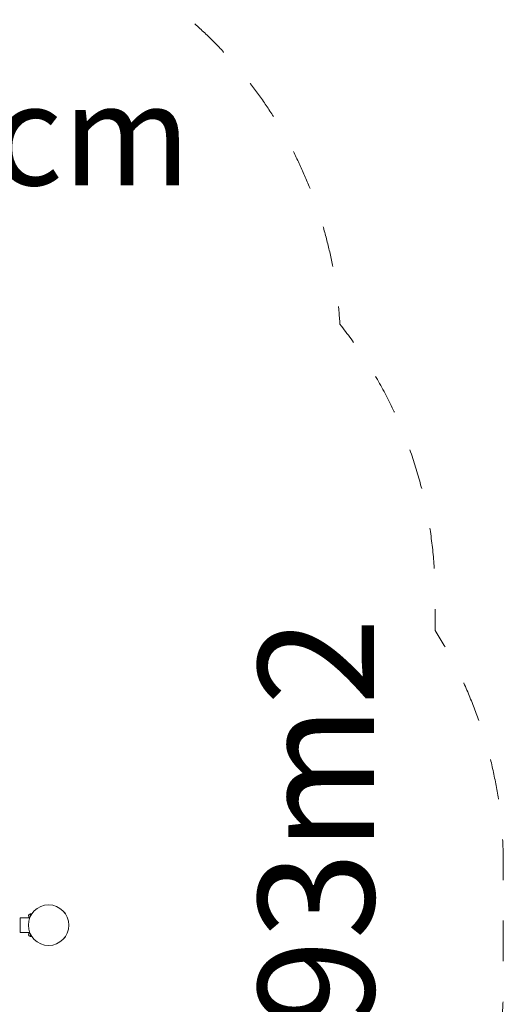
# Model space of a CAD drawing. Units: millimetres. Extents: x 367569 to 382511, y -1268817 to -1253458.
# Drawn here: x 380640 to 382310, y -1262015 to -1258617 of the extents above; entities that cross this region are included whole.
import ezdxf

# ---------------------------------------------------------------- set-up
doc = ezdxf.new("R2010")
doc.units = ezdxf.units.MM
doc.header["$LTSCALE"] = 200
doc.linetypes.add('CADWORK_3', pattern=[4, 2, -2])
doc.layers.add('Ech.1_200', color=7, linetype='Continuous')
doc.styles.add('vagrounded lt-', font='txt', dxfattribs={"height": 1})

msp = doc.modelspace()

# ---------------------------------------------------------------- linework, layer by layer
at = {"layer": 'Ech.1_200', "color": 225, "linetype": 'Continuous', "lineweight": 18}
for p, q in [((380793.9, -1261697.3), (380794.7, -1261697.3)), ((380794.7, -1261698.2), (380794.7, -1261697.3)), ((380795.8, -1261699.5), (380795.7, -1261699.5)), ((380795.8, -1261699.6), (380795.8, -1261699.5)), ((380642, -1261717.3), (380641.5, -1261717.8)), ((380641.5, -1261717.8), (380641.5, -1261766.8)), ((380642, -1261767.3), (380642, -1261717.3)), ((380674.9, -1261717.3), (380642, -1261717.3)), ((380676.4, -1261703.6), (380676.4, -1261712.9)), ((380678.9, -1261703.6), (380676.4, -1261703.6)), ((380676.4, -1261713.9), (380676.4, -1261712.9)), ((380679.2, -1261703.3), (380678.9, -1261703.3)), ((380678.9, -1261703.3), (380678.9, -1261703.6)), ((380678.9, -1261708.8), (380678.9, -1261703.6)), ((380678.9, -1261705.9), (380679, -1261705.3)), ((380679.2, -1261703.3), (380682.2, -1261703.3)), ((380641.5, -1261766.8), (380642, -1261767.3)), ((380642, -1261767.3), (380674.9, -1261767.3)), ((380676.4, -1261770.7), (380676.4, -1261777.9)), ((380676.4, -1261781.1), (380676.4, -1261777.9)), ((380676.4, -1261781.1), (380678.9, -1261781.1)), ((380678.9, -1261781.1), (380678.9, -1261775.8)), ((380679, -1261779), (380678.9, -1261778.7)), ((380678.9, -1261781.1), (380678.9, -1261781.3)), ((380678.9, -1261781.3), (380679.2, -1261781.3)), ((380679.2, -1261781.3), (380682.2, -1261781.3)), ((380793.9, -1261787.3), (380794.7, -1261787.3)), ((380794.7, -1261787.3), (380794.7, -1261786.4)), ((380795.7, -1261785.1), (380795.8, -1261785.1)), ((380795.8, -1261785.1), (380795.8, -1261785))]:
    msp.add_line(p, q, dxfattribs=at)
at = {"layer": 'Ech.1_200', "color": 64, "linetype": 'CADWORK_3', "lineweight": 18, "ltscale": 0.35, "flags": 128}
msp.add_lwpolyline([(374924.3, -1259688.2), (375112.8, -1259990.4), (374861.7, -1260459.4, 0.086417), (374509.5, -1260834.7), (373984.2, -1261657.9, 0.015743), (373935.9, -1261739.1), (373655.7, -1261739.1), (373655.7, -1261625.1), (373650.4, -1261499), (373634.6, -1261373.9), (373608.2, -1261250.6), (373571.7, -1261129.9), (373525, -1261012.7), (373468.8, -1260899.8), (373403.2, -1260792.1), (373328.8, -1260690.2), (373246.1, -1260595), (373155.7, -1260507), (373155.7, -1259675.9), (373151.9, -1259588.8), (373140.5, -1259502.3), (373121.7, -1259417.1), (373095.4, -1259333.9), (373062, -1259253.3), (373021.8, -1259175.9), (372974.9, -1259102.3), (372921.8, -1259033.1), (372862.8, -1258968.8), (372798.5, -1258909.9), (372729.3, -1258856.8), (372655.7, -1258809.9), (372578.4, -1258769.6), (372497.8, -1258736.2), (372414.6, -1258710), (372329.4, -1258691.1), (372242.9, -1258679.7), (372155.7, -1258675.9), (371649.7, -1258675.9), (371562.6, -1258679.7), (371476.1, -1258691.1), (371390.9, -1258710), (371307.7, -1258736.2), (371227.1, -1258769.6), (371149.7, -1258809.9), (371076.2, -1258856.8), (371007, -1258909.9), (370942.6, -1258968.8), (370883.7, -1259033.1), (370830.6, -1259102.3), (370783.7, -1259175.9), (370743.4, -1259253.3), (370710, -1259333.9), (370683.8, -1259417.1), (370664.9, -1259502.3), (370653.5, -1259588.8), (370649.7, -1259675.9), (370649.7, -1260507), (370559.4, -1260595), (370476.7, -1260690.2), (370402.3, -1260792.1), (370336.7, -1260899.8), (370280.4, -1261012.7), (370233.8, -1261129.9), (370197.2, -1261250.6), (370170.9, -1261373.9), (370155, -1261499), (370149.7, -1261625.1), (370149.7, -1261739.1), (370147.7, -1261735), (370147.7, -1262150.8, 0.162777), (369548.5, -1263122.6, 0.289753), (369456.8, -1265068.1, 0.365174), (371230.8, -1266563.1), (372412.7, -1266563.1, 0.076827), (372956.2, -1266479.1), (374950.1, -1266479.1), (374970.1, -1266513.6, 0.213422), (375962.1, -1267231.9), (376473.1, -1268116.9, 0.414214), (377839.1, -1268483), (378280.8, -1268228, 0.414214), (378646.8, -1266861.9), (378135.9, -1265976.9, 0.070898), (378209.9, -1265560.2, 0.307382), (379156.4, -1264166), (379156.4, -1263972.9, 0.164147), (380113.5, -1264033.8), (380752.8, -1263862.6, 0.19136), (381641.2, -1263201.1, 0.251007), (382310.3, -1261952.3), (382310.3, -1261532.3, 0.142961), (382074.8, -1260725.4), (382074.8, -1260605.6, 0.170342), (381746, -1259668.4, 0.253), (380998.3, -1258453.3), (380340.1, -1258073.3, 0.292633), (378724.5, -1258147.3, 0.377408), (376991.4, -1257185.5), (375876.9, -1257429, 0.51847), (374924.3, -1259688.2)], format="xyb", dxfattribs=at)
at = {"layer": 'Ech.1_200', "color": 225, "linetype": 'Continuous', "lineweight": 18}
for points in [[(380679, -1261708.5), (380679, -1261708.5), (380679, -1261707.9), (380678.9, -1261707.2), (380678.9, -1261706.6), (380678.9, -1261705.9), (380678.9, -1261705.8), (380679, -1261705.3), (380679, -1261704.6), (380679.1, -1261704), (380679.2, -1261703.3)], [(380678.9, -1261778.1), (380678.9, -1261777.7), (380678.9, -1261777.4), (380679, -1261777.1), (380679, -1261776.8), (380679, -1261776.4), (380679, -1261776.1)], [(380679.2, -1261781.3), (380679.1, -1261781), (380679.1, -1261780.7), (380679.1, -1261780.3), (380679, -1261780), (380679, -1261779.7), (380679, -1261779.4), (380679, -1261779), (380678.9, -1261778.8), (380678.9, -1261778.7), (380678.9, -1261778.4), (380678.9, -1261778.1)]]:
    msp.add_lwpolyline(points, dxfattribs=at)
for centre, radius, start, end in [((380740.3, -1261742.3), 70, 0, 180), ((380783.6, -1261709.8), 16, 29.3076, 40.1891), ((380676.4, -1261709.8), 6.25, 90, 261.7528), ((380740.3, -1261742.3), 70, 180, 0), ((380676.4, -1261774.8), 6.25, 98.2472, 270), ((380783.6, -1261774.8), 16, 319.8109, 330.6924)]:
    msp.add_arc(centre, radius, start, end, dxfattribs=at)

# ---------------------------------------------------------------- texts
at = {"layer": 'Ech.1_200', "color": 7, "linetype": 'Continuous', "insert": (379364.9, -1258838.3), "char_height": 350, "width": 2244.415, "attachment_point": 1, "line_spacing_factor": 1.08, "style": 'vagrounded lt-'}
msp.add_mtext('{\\fVAGRounded Lt|b0|i0;\\W1.000000;\\H350.000000;\\C7;PH95cm}', dxfattribs=at)
at = {"layer": 'Ech.1_200', "color": 7, "linetype": 'Continuous', "insert": (381464.3, -1262953.9), "char_height": 400, "width": 3182.708, "attachment_point": 1, "rotation": 90, "line_spacing_factor": 1.08, "style": 'vagrounded lt-'}
msp.add_mtext('{\\fVAGRounded Lt|b0|i0;\\W1.000000;\\H400.000000;\\C7;ca. 93m2}', dxfattribs=at)

doc.saveas('drawing.dxf')
